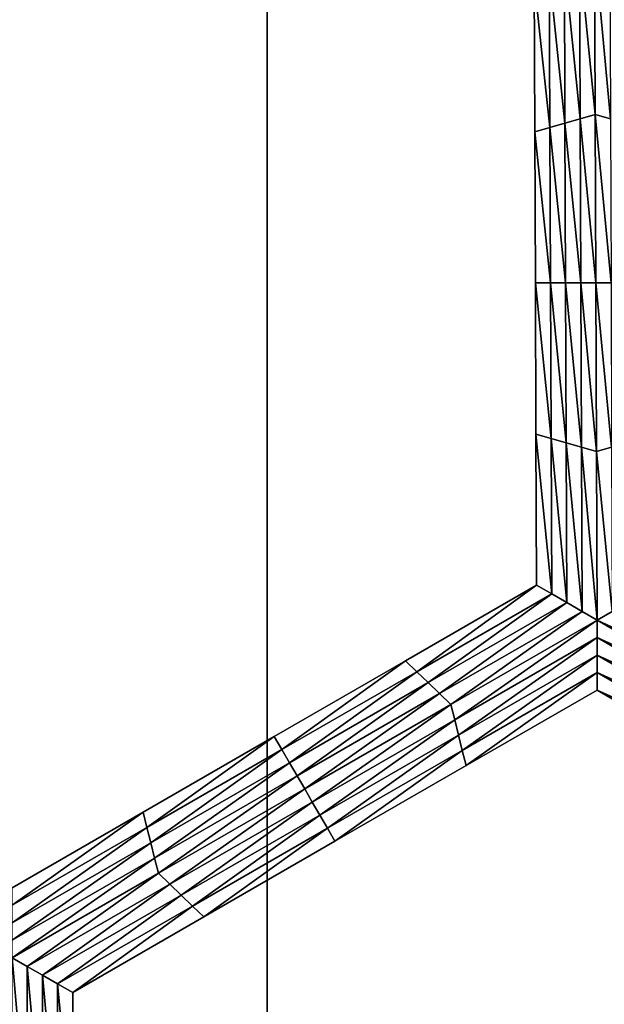
# Model space of a CAD drawing. Extents: x -0.025 to 0.03, y -0.17 to 0.
# Drawn here: x 0 to 0.001, y -0.159 to -0.157 of the extents above; entities that cross this region are included whole.
import ezdxf

# ---------------------------------------------------------------- set-up
doc = ezdxf.new("R2010")
doc.units = 0
doc.header["$MEASUREMENT"] = 0
doc.layers.get('0').update_dxf_attribs({"linetype": 'CONTINUOUS'})

msp = doc.modelspace()

# ---------------------------------------------------------------- linework, layer by layer
for points in [[(0.0000003, -0.1674278, 0.0206816), (0.0000003, -0.1428743, 0.0206816), (-0.0013343, -0.1428743, 0.020638)], [(0.0000003, -0.1674278, 0.0206816), (-0.0013343, -0.1428743, 0.020638), (-0.0013343, -0.1674278, 0.0206379)], [(0.001335, -0.1674278, 0.0206379), (0.001335, -0.1428743, 0.020638), (0.0000003, -0.1428743, 0.0206816)], [(0.001335, -0.1674278, 0.0206379), (0.0000003, -0.1428743, 0.0206816), (0.0000003, -0.1674278, 0.0206816)], [(0.0004951, -0.1572544, -0.0212705), (0.0004714, -0.1570132, -0.0212705), (0.0004941, -0.157, -0.0212705)], [(0.0004941, -0.157, -0.0212705), (0.000517, -0.1570132, -0.0212705), (0.000518, -0.157261, -0.0212705)], [(0.0004941, -0.157, -0.0212705), (0.000518, -0.157261, -0.0212705), (0.0004951, -0.1572544, -0.0212705)], [(0.0004723, -0.157261, -0.0212705), (0.0004486, -0.1570264, -0.0212705), (0.0004714, -0.1570132, -0.0212705)], [(0.0004951, -0.1572544, -0.0212705), (0.0004723, -0.157261, -0.0212705), (0.0004714, -0.1570132, -0.0212705)], [(0.0004495, -0.1572676, -0.0212705), (0.0004258, -0.1570395, -0.0212705), (0.0004486, -0.1570264, -0.0212705)], [(0.0004723, -0.157261, -0.0212705), (0.0004495, -0.1572676, -0.0212705), (0.0004486, -0.1570264, -0.0212705)], [(0.0004267, -0.1572742, -0.0212705), (0.0004031, -0.1570527, -0.0212705), (0.0004258, -0.1570395, -0.0212705)], [(0.000404, -0.1572807, -0.0206172), (0.0004031, -0.1570527, -0.0206172), (0.0004031, -0.1570527, -0.0207805)], [(0.000404, -0.1572807, -0.0206172), (0.0004031, -0.1570527, -0.0207805), (0.000404, -0.1572807, -0.0207805)], [(0.000404, -0.1572807, -0.0207805), (0.0004031, -0.1570527, -0.0207805), (0.0004031, -0.1570527, -0.0209438)], [(0.000404, -0.1572807, -0.0207805), (0.0004031, -0.1570527, -0.0209438), (0.000404, -0.1572807, -0.0209438)], [(0.000404, -0.1572807, -0.0209438), (0.0004031, -0.1570527, -0.0209438), (0.0004031, -0.1570527, -0.0211072)], [(0.000404, -0.1572807, -0.0209438), (0.0004031, -0.1570527, -0.0211072), (0.000404, -0.1572807, -0.0211072)], [(0.000404, -0.1572807, -0.0211072), (0.0004031, -0.1570527, -0.0211072), (0.0004031, -0.1570527, -0.0212705)], [(0.000404, -0.1572807, -0.0211072), (0.0004031, -0.1570527, -0.0212705), (0.000404, -0.1572807, -0.0212705)], [(0.0004267, -0.1572742, -0.0212705), (0.000404, -0.1572807, -0.0212705), (0.0004031, -0.1570527, -0.0212705)], [(0.0004495, -0.1572676, -0.0212705), (0.0004267, -0.1572742, -0.0212705), (0.0004258, -0.1570395, -0.0212705)], [(0.0004733, -0.1575088, -0.0212705), (0.0004495, -0.1572676, -0.0212705), (0.0004723, -0.157261, -0.0212705)], [(0.0004961, -0.1575088, -0.0212705), (0.0004723, -0.157261, -0.0212705), (0.0004951, -0.1572544, -0.0212705)], [(0.0004961, -0.1575088, -0.0212705), (0.0004733, -0.1575088, -0.0212705), (0.0004723, -0.157261, -0.0212705)], [(0.0004951, -0.1572544, -0.0212705), (0.000518, -0.157261, -0.0212705), (0.0005189, -0.1575088, -0.0212705)], [(0.0004951, -0.1572544, -0.0212705), (0.0005189, -0.1575088, -0.0212705), (0.0004961, -0.1575088, -0.0212705)], [(0.0004277, -0.1575088, -0.0212705), (0.000404, -0.1572807, -0.0212705), (0.0004267, -0.1572742, -0.0212705)], [(0.0004505, -0.1575088, -0.0212705), (0.0004267, -0.1572742, -0.0212705), (0.0004495, -0.1572676, -0.0212705)], [(0.0004505, -0.1575088, -0.0212705), (0.0004277, -0.1575088, -0.0212705), (0.0004267, -0.1572742, -0.0212705)], [(0.0004733, -0.1575088, -0.0212705), (0.0004505, -0.1575088, -0.0212705), (0.0004495, -0.1572676, -0.0212705)], [(0.0004048, -0.1575087, -0.0207805), (0.000404, -0.1572807, -0.0207805), (0.000404, -0.1572807, -0.0209438)], [(0.0004048, -0.1575087, -0.0207805), (0.000404, -0.1572807, -0.0209438), (0.0004048, -0.1575087, -0.0209438)], [(0.0004048, -0.1575087, -0.0209438), (0.000404, -0.1572807, -0.0209438), (0.000404, -0.1572807, -0.0211072)], [(0.0004048, -0.1575087, -0.0209438), (0.000404, -0.1572807, -0.0211072), (0.0004048, -0.1575087, -0.0211072)], [(0.0004048, -0.1575087, -0.0206172), (0.000404, -0.1572807, -0.0206172), (0.000404, -0.1572807, -0.0207805)], [(0.0004048, -0.1575087, -0.0206172), (0.000404, -0.1572807, -0.0207805), (0.0004048, -0.1575087, -0.0207805)], [(0.0004048, -0.1575087, -0.0211072), (0.000404, -0.1572807, -0.0211072), (0.000404, -0.1572807, -0.0212705)], [(0.0004048, -0.1575087, -0.0211072), (0.000404, -0.1572807, -0.0212705), (0.0004048, -0.1575087, -0.0212705)], [(0.0004277, -0.1575088, -0.0212705), (0.0004048, -0.1575087, -0.0212705), (0.000404, -0.1572807, -0.0212705)], [(0.0004057, -0.1577368, -0.0207805), (0.0004048, -0.1575087, -0.0207805), (0.0004048, -0.1575087, -0.0209438)], [(0.0004057, -0.1577368, -0.0207805), (0.0004048, -0.1575087, -0.0209438), (0.0004057, -0.1577368, -0.0209438)], [(0.0004057, -0.1577368, -0.0209438), (0.0004048, -0.1575087, -0.0209438), (0.0004048, -0.1575087, -0.0211072)], [(0.0004057, -0.1577368, -0.0209438), (0.0004048, -0.1575087, -0.0211072), (0.0004057, -0.1577368, -0.0211072)], [(0.0004057, -0.1577368, -0.0206172), (0.0004048, -0.1575087, -0.0206172), (0.0004048, -0.1575087, -0.0207805)], [(0.0004057, -0.1577368, -0.0206172), (0.0004048, -0.1575087, -0.0207805), (0.0004057, -0.1577368, -0.0207805)], [(0.0004057, -0.1577368, -0.0211072), (0.0004048, -0.1575087, -0.0211072), (0.0004048, -0.1575087, -0.0212705)], [(0.0004057, -0.1577368, -0.0211072), (0.0004048, -0.1575087, -0.0212705), (0.0004057, -0.1577368, -0.0212705)], [(0.0004286, -0.1577433, -0.0212705), (0.0004057, -0.1577368, -0.0212705), (0.0004048, -0.1575087, -0.0212705)], [(0.0004286, -0.1577433, -0.0212705), (0.0004048, -0.1575087, -0.0212705), (0.0004277, -0.1575088, -0.0212705)], [(0.0004514, -0.15775, -0.0212705), (0.0004286, -0.1577433, -0.0212705), (0.0004277, -0.1575088, -0.0212705)], [(0.0004514, -0.15775, -0.0212705), (0.0004277, -0.1575088, -0.0212705), (0.0004505, -0.1575088, -0.0212705)], [(0.0004743, -0.1577566, -0.0212705), (0.0004514, -0.15775, -0.0212705), (0.0004505, -0.1575088, -0.0212705)], [(0.0004743, -0.1577566, -0.0212705), (0.0004505, -0.1575088, -0.0212705), (0.0004733, -0.1575088, -0.0212705)], [(0.0004971, -0.1577631, -0.0212705), (0.0004743, -0.1577566, -0.0212705), (0.0004733, -0.1575088, -0.0212705)], [(0.0004971, -0.1577631, -0.0212705), (0.0004733, -0.1575088, -0.0212705), (0.0004961, -0.1575088, -0.0212705)], [(0.0004961, -0.1575088, -0.0212705), (0.0005189, -0.1575088, -0.0212705), (0.0005199, -0.1577566, -0.0212705)], [(0.0004961, -0.1575088, -0.0212705), (0.0005199, -0.1577566, -0.0212705), (0.0004971, -0.1577631, -0.0212705)], [(0.0004066, -0.1579648, -0.0206172), (0.0004057, -0.1577368, -0.0206172), (0.0004057, -0.1577368, -0.0207805)], [(0.0004066, -0.1579648, -0.0206172), (0.0004057, -0.1577368, -0.0207805), (0.0004066, -0.1579648, -0.0207805)], [(0.0004066, -0.1579648, -0.0211072), (0.0004057, -0.1577368, -0.0211072), (0.0004057, -0.1577368, -0.0212705)], [(0.0004066, -0.1579648, -0.0211072), (0.0004057, -0.1577368, -0.0212705), (0.0004066, -0.1579648, -0.0212705)], [(0.0004066, -0.1579648, -0.0209438), (0.0004057, -0.1577368, -0.0209438), (0.0004057, -0.1577368, -0.0211072)], [(0.0004066, -0.1579648, -0.0209438), (0.0004057, -0.1577368, -0.0211072), (0.0004066, -0.1579648, -0.0211072)], [(0.0004066, -0.1579648, -0.0207805), (0.0004057, -0.1577368, -0.0207805), (0.0004057, -0.1577368, -0.0209438)], [(0.0004066, -0.1579648, -0.0207805), (0.0004057, -0.1577368, -0.0209438), (0.0004066, -0.1579648, -0.0209438)], [(0.0004295, -0.157978, -0.0212705), (0.0004066, -0.1579648, -0.0212705), (0.0004057, -0.1577368, -0.0212705)], [(0.0004295, -0.157978, -0.0212705), (0.0004057, -0.1577368, -0.0212705), (0.0004286, -0.1577433, -0.0212705)], [(0.0004523, -0.1579911, -0.0212705), (0.0004295, -0.157978, -0.0212705), (0.0004286, -0.1577433, -0.0212705)], [(0.0004523, -0.1579911, -0.0212705), (0.0004286, -0.1577433, -0.0212705), (0.0004514, -0.15775, -0.0212705)], [(0.0004752, -0.1580043, -0.0212705), (0.0004523, -0.1579911, -0.0212705), (0.0004514, -0.15775, -0.0212705)], [(0.0004752, -0.1580043, -0.0212705), (0.0004514, -0.15775, -0.0212705), (0.0004743, -0.1577566, -0.0212705)], [(0.0004981, -0.1580175, -0.0212705), (0.0004752, -0.1580043, -0.0212705), (0.0004743, -0.1577566, -0.0212705)], [(0.0004981, -0.1580175, -0.0212705), (0.0004743, -0.1577566, -0.0212705), (0.0004971, -0.1577631, -0.0212705)], [(0.0004971, -0.1577631, -0.0212705), (0.0005199, -0.1577566, -0.0212705), (0.0005209, -0.1580043, -0.0212705)], [(0.0004971, -0.1577631, -0.0212705), (0.0005209, -0.1580043, -0.0212705), (0.0004981, -0.1580175, -0.0212705)], [(0.0002089, -0.158079, -0.0206172), (0.0004066, -0.1579648, -0.0206172), (0.0004066, -0.1579648, -0.0207805)], [(0.0002089, -0.158079, -0.0206172), (0.0004066, -0.1579648, -0.0207805), (0.0002089, -0.158079, -0.0207805)], [(0.0002089, -0.158079, -0.0207805), (0.0004066, -0.1579648, -0.0207805), (0.0004066, -0.1579648, -0.0209438)], [(0.0002089, -0.158079, -0.0207805), (0.0004066, -0.1579648, -0.0209438), (0.0002089, -0.158079, -0.0209438)], [(0.0002089, -0.158079, -0.0209438), (0.0004066, -0.1579648, -0.0209438), (0.0004066, -0.1579648, -0.0211072)], [(0.0002089, -0.158079, -0.0209438), (0.0004066, -0.1579648, -0.0211072), (0.0002089, -0.158079, -0.0211072)], [(0.0002089, -0.158079, -0.0211072), (0.0004066, -0.1579648, -0.0211072), (0.0004066, -0.1579648, -0.0212705)], [(0.0002089, -0.158079, -0.0211072), (0.0004066, -0.1579648, -0.0212705), (0.0002089, -0.158079, -0.0212705)], [(0.000226, -0.1580954, -0.0212705), (0.0002089, -0.158079, -0.0212705), (0.0004066, -0.1579648, -0.0212705)], [(0.000226, -0.1580954, -0.0212705), (0.0004066, -0.1579648, -0.0212705), (0.0004295, -0.157978, -0.0212705)], [(0.0002432, -0.1581119, -0.0212705), (0.000226, -0.1580954, -0.0212705), (0.0004295, -0.157978, -0.0212705)], [(0.0002432, -0.1581119, -0.0212705), (0.0004295, -0.157978, -0.0212705), (0.0004523, -0.1579911, -0.0212705)], [(0.0002604, -0.1581284, -0.0212705), (0.0002432, -0.1581119, -0.0212705), (0.0004523, -0.1579911, -0.0212705)], [(0.0002604, -0.1581284, -0.0212705), (0.0004523, -0.1579911, -0.0212705), (0.0004752, -0.1580043, -0.0212705)], [(0.0002775, -0.1581449, -0.0212705), (0.0002604, -0.1581284, -0.0212705), (0.0004752, -0.1580043, -0.0212705)], [(0.0002775, -0.1581449, -0.0212705), (0.0004752, -0.1580043, -0.0212705), (0.0004981, -0.1580175, -0.0212705)], [(0.0004981, -0.1580175, -0.0212705), (0.0002832, -0.1581679, -0.0212705), (0.0002775, -0.1581449, -0.0212705)], [(0.0004981, -0.1580175, -0.0212705), (0.0004981, -0.1580439, -0.0212705), (0.0002832, -0.1581679, -0.0212705)], [(0.0004981, -0.1580175, -0.0212705), (0.0005209, -0.1580043, -0.0212705), (0.0007352, -0.1581285, -0.0212705)], [(0.0004981, -0.1580175, -0.0212705), (0.0007352, -0.1581285, -0.0212705), (0.0007182, -0.158145, -0.0212705)], [(0.0007182, -0.158145, -0.0212705), (0.0004981, -0.1580439, -0.0212705), (0.0004981, -0.1580175, -0.0212705)], [(0.0004981, -0.1580439, -0.0212705), (0.000289, -0.158191, -0.0212705), (0.0002832, -0.1581679, -0.0212705)], [(0.0004981, -0.1580439, -0.0212705), (0.0004981, -0.1580702, -0.0212705), (0.000289, -0.158191, -0.0212705)], [(0.0007125, -0.1581681, -0.0212705), (0.0004981, -0.1580702, -0.0212705), (0.0004981, -0.1580439, -0.0212705)], [(0.0007182, -0.158145, -0.0212705), (0.0007125, -0.1581681, -0.0212705), (0.0004981, -0.1580439, -0.0212705)], [(0.0004981, -0.1580702, -0.0212705), (0.0002947, -0.1582141, -0.0212705), (0.000289, -0.158191, -0.0212705)], [(0.0004981, -0.1580702, -0.0212705), (0.0004981, -0.1580966, -0.0212705), (0.0002947, -0.1582141, -0.0212705)], [(0.0007068, -0.1581911, -0.0212705), (0.0004981, -0.1580966, -0.0212705), (0.0004981, -0.1580702, -0.0212705)], [(0.0007125, -0.1581681, -0.0212705), (0.0007068, -0.1581911, -0.0212705), (0.0004981, -0.1580702, -0.0212705)], [(0.0000111, -0.1581931, -0.0207805), (0.0002089, -0.158079, -0.0207805), (0.0002089, -0.158079, -0.0209438)], [(0.0000111, -0.1581931, -0.0207805), (0.0002089, -0.158079, -0.0209438), (0.0000111, -0.1581931, -0.0209438)], [(0.0000111, -0.1581931, -0.0209438), (0.0002089, -0.158079, -0.0209438), (0.0002089, -0.158079, -0.0211072)], [(0.0000111, -0.1581931, -0.0209438), (0.0002089, -0.158079, -0.0211072), (0.0000111, -0.1581931, -0.0211072)], [(0.0000111, -0.1581931, -0.0206172), (0.0002089, -0.158079, -0.0206172), (0.0002089, -0.158079, -0.0207805)], [(0.0000111, -0.1581931, -0.0206172), (0.0002089, -0.158079, -0.0207805), (0.0000111, -0.1581931, -0.0207805)], [(0.0000111, -0.1581931, -0.0211072), (0.0002089, -0.158079, -0.0211072), (0.0002089, -0.158079, -0.0212705)], [(0.0000111, -0.1581931, -0.0211072), (0.0002089, -0.158079, -0.0212705), (0.0000111, -0.1581931, -0.0212705)], [(0.0000226, -0.1582129, -0.0212705), (0.0000111, -0.1581931, -0.0212705), (0.0002089, -0.158079, -0.0212705)], [(0.0000226, -0.1582129, -0.0212705), (0.0002089, -0.158079, -0.0212705), (0.000226, -0.1580954, -0.0212705)], [(0.0000341, -0.1582327, -0.0212705), (0.0000226, -0.1582129, -0.0212705), (0.000226, -0.1580954, -0.0212705)], [(0.0000341, -0.1582327, -0.0212705), (0.000226, -0.1580954, -0.0212705), (0.0002432, -0.1581119, -0.0212705)], [(0.0004981, -0.1580966, -0.0212705), (0.0003004, -0.1582371, -0.0212705), (0.0002947, -0.1582141, -0.0212705)], [(0.0004981, -0.1580966, -0.0212705), (0.0004981, -0.158123, -0.0212705), (0.0003004, -0.1582371, -0.0212705)], [(0.0007011, -0.1582142, -0.0212705), (0.0004981, -0.158123, -0.0212705), (0.0004981, -0.1580966, -0.0212705)], [(0.0007068, -0.1581911, -0.0212705), (0.0007011, -0.1582142, -0.0212705), (0.0004981, -0.1580966, -0.0212705)], [(0.0000455, -0.1582524, -0.0212705), (0.0000341, -0.1582327, -0.0212705), (0.0002432, -0.1581119, -0.0212705)], [(0.0000455, -0.1582524, -0.0212705), (0.0002432, -0.1581119, -0.0212705), (0.0002604, -0.1581284, -0.0212705)], [(0.000057, -0.1582722, -0.0212705), (0.0000455, -0.1582524, -0.0212705), (0.0002604, -0.1581284, -0.0212705)], [(0.000057, -0.1582722, -0.0212705), (0.0002604, -0.1581284, -0.0212705), (0.0002775, -0.1581449, -0.0212705)], [(0.0004981, -0.158123, -0.0206172), (0.0003004, -0.1582371, -0.0206172), (0.0003004, -0.1582371, -0.0207805)], [(0.0004981, -0.158123, -0.0206172), (0.0003004, -0.1582371, -0.0207805), (0.0004981, -0.158123, -0.0207805)], [(0.0004981, -0.158123, -0.0211072), (0.0003004, -0.1582371, -0.0211072), (0.0003004, -0.1582371, -0.0212705)], [(0.0004981, -0.158123, -0.0211072), (0.0003004, -0.1582371, -0.0212705), (0.0004981, -0.158123, -0.0212705)], [(0.0004981, -0.158123, -0.0209438), (0.0003004, -0.1582371, -0.0209438), (0.0003004, -0.1582371, -0.0211072)], [(0.0004981, -0.158123, -0.0209438), (0.0003004, -0.1582371, -0.0211072), (0.0004981, -0.158123, -0.0211072)], [(0.0004981, -0.158123, -0.0207805), (0.0003004, -0.1582371, -0.0207805), (0.0003004, -0.1582371, -0.0209438)], [(0.0004981, -0.158123, -0.0207805), (0.0003004, -0.1582371, -0.0209438), (0.0004981, -0.158123, -0.0209438)], [(0.0006954, -0.1582373, -0.0206172), (0.0004981, -0.158123, -0.0206172), (0.0004981, -0.158123, -0.0207805)], [(0.0006954, -0.1582373, -0.0206172), (0.0004981, -0.158123, -0.0207805), (0.0006954, -0.1582373, -0.0207805)], [(0.0006954, -0.1582373, -0.0207805), (0.0004981, -0.158123, -0.0207805), (0.0004981, -0.158123, -0.0209438)], [(0.0006954, -0.1582373, -0.0207805), (0.0004981, -0.158123, -0.0209438), (0.0006954, -0.1582373, -0.0209438)], [(0.0006954, -0.1582373, -0.0209438), (0.0004981, -0.158123, -0.0209438), (0.0004981, -0.158123, -0.0211072)], [(0.0006954, -0.1582373, -0.0209438), (0.0004981, -0.158123, -0.0211072), (0.0006954, -0.1582373, -0.0211072)], [(0.0006954, -0.1582373, -0.0211072), (0.0004981, -0.158123, -0.0211072), (0.0004981, -0.158123, -0.0212705)], [(0.0006954, -0.1582373, -0.0211072), (0.0004981, -0.158123, -0.0212705), (0.0006954, -0.1582373, -0.0212705)], [(0.0007011, -0.1582142, -0.0212705), (0.0006954, -0.1582373, -0.0212705), (0.0004981, -0.158123, -0.0212705)], [(0.0002775, -0.1581449, -0.0212705), (0.0000684, -0.158292, -0.0212705), (0.000057, -0.1582722, -0.0212705)], [(0.0002775, -0.1581449, -0.0212705), (0.0002832, -0.1581679, -0.0212705), (0.0000684, -0.158292, -0.0212705)], [(0.0002832, -0.1581679, -0.0212705), (0.0000798, -0.1583117, -0.0212705), (0.0000684, -0.158292, -0.0212705)], [(0.0002832, -0.1581679, -0.0212705), (0.000289, -0.158191, -0.0212705), (0.0000798, -0.1583117, -0.0212705)], [(-0.0001866, -0.1583073, -0.0207805), (0.0000111, -0.1581931, -0.0207805), (0.0000111, -0.1581931, -0.0209438)], [(-0.0001866, -0.1583073, -0.0207805), (0.0000111, -0.1581931, -0.0209438), (-0.0001866, -0.1583073, -0.0209438)], [(-0.0001866, -0.1583073, -0.0209438), (0.0000111, -0.1581931, -0.0209438), (0.0000111, -0.1581931, -0.0211072)], [(-0.0001866, -0.1583073, -0.0209438), (0.0000111, -0.1581931, -0.0211072), (-0.0001866, -0.1583073, -0.0211072)], [(-0.0001866, -0.1583073, -0.0206172), (0.0000111, -0.1581931, -0.0206172), (0.0000111, -0.1581931, -0.0207805)], [(-0.0001866, -0.1583073, -0.0206172), (0.0000111, -0.1581931, -0.0207805), (-0.0001866, -0.1583073, -0.0207805)], [(-0.0001866, -0.1583073, -0.0211072), (0.0000111, -0.1581931, -0.0211072), (0.0000111, -0.1581931, -0.0212705)], [(-0.0001866, -0.1583073, -0.0211072), (0.0000111, -0.1581931, -0.0212705), (-0.0001866, -0.1583073, -0.0212705)], [(-0.0001808, -0.1583304, -0.0212705), (-0.0001866, -0.1583073, -0.0212705), (0.0000111, -0.1581931, -0.0212705)], [(-0.0001808, -0.1583304, -0.0212705), (0.0000111, -0.1581931, -0.0212705), (0.0000226, -0.1582129, -0.0212705)], [(0.000289, -0.158191, -0.0212705), (0.0000912, -0.1583315, -0.0212705), (0.0000798, -0.1583117, -0.0212705)], [(0.000289, -0.158191, -0.0212705), (0.0002947, -0.1582141, -0.0212705), (0.0000912, -0.1583315, -0.0212705)], [(-0.0001751, -0.1583534, -0.0212705), (-0.0001808, -0.1583304, -0.0212705), (0.0000226, -0.1582129, -0.0212705)], [(-0.0001751, -0.1583534, -0.0212705), (0.0000226, -0.1582129, -0.0212705), (0.0000341, -0.1582327, -0.0212705)], [(0.0002947, -0.1582141, -0.0212705), (0.0001027, -0.1583513, -0.0212705), (0.0000912, -0.1583315, -0.0212705)], [(0.0002947, -0.1582141, -0.0212705), (0.0003004, -0.1582371, -0.0212705), (0.0001027, -0.1583513, -0.0212705)], [(-0.0001693, -0.1583765, -0.0212705), (-0.0001751, -0.1583534, -0.0212705), (0.0000341, -0.1582327, -0.0212705)], [(-0.0001693, -0.1583765, -0.0212705), (0.0000341, -0.1582327, -0.0212705), (0.0000455, -0.1582524, -0.0212705)], [(0.0003004, -0.1582371, -0.0207805), (0.0001027, -0.1583513, -0.0207805), (0.0001027, -0.1583513, -0.0209438)], [(0.0003004, -0.1582371, -0.0207805), (0.0001027, -0.1583513, -0.0209438), (0.0003004, -0.1582371, -0.0209438)], [(0.0003004, -0.1582371, -0.0209438), (0.0001027, -0.1583513, -0.0209438), (0.0001027, -0.1583513, -0.0211072)], [(0.0003004, -0.1582371, -0.0209438), (0.0001027, -0.1583513, -0.0211072), (0.0003004, -0.1582371, -0.0211072)], [(0.0003004, -0.1582371, -0.0206172), (0.0001027, -0.1583513, -0.0206172), (0.0001027, -0.1583513, -0.0207805)], [(0.0003004, -0.1582371, -0.0206172), (0.0001027, -0.1583513, -0.0207805), (0.0003004, -0.1582371, -0.0207805)], [(0.0003004, -0.1582371, -0.0211072), (0.0001027, -0.1583513, -0.0211072), (0.0001027, -0.1583513, -0.0212705)], [(0.0003004, -0.1582371, -0.0211072), (0.0001027, -0.1583513, -0.0212705), (0.0003004, -0.1582371, -0.0212705)], [(-0.0001636, -0.1583995, -0.0212705), (-0.0001693, -0.1583765, -0.0212705), (0.0000455, -0.1582524, -0.0212705)], [(-0.0001636, -0.1583995, -0.0212705), (0.0000455, -0.1582524, -0.0212705), (0.000057, -0.1582722, -0.0212705)], [(0.000057, -0.1582722, -0.0212705), (-0.0001465, -0.158416, -0.0212705), (-0.0001636, -0.1583995, -0.0212705)], [(0.000057, -0.1582722, -0.0212705), (0.0000684, -0.158292, -0.0212705), (-0.0001465, -0.158416, -0.0212705)], [(0.0000684, -0.158292, -0.0212705), (-0.0001293, -0.1584325, -0.0212705), (-0.0001465, -0.158416, -0.0212705)], [(0.0000684, -0.158292, -0.0212705), (0.0000798, -0.1583117, -0.0212705), (-0.0001293, -0.1584325, -0.0212705)], [(-0.0003843, -0.1584214, -0.0206172), (-0.0001866, -0.1583073, -0.0206172), (-0.0001866, -0.1583073, -0.0207805)], [(-0.0003843, -0.1584214, -0.0206172), (-0.0001866, -0.1583073, -0.0207805), (-0.0003843, -0.1584214, -0.0207805)], [(-0.0003843, -0.1584214, -0.0211072), (-0.0001866, -0.1583073, -0.0211072), (-0.0001866, -0.1583073, -0.0212705)], [(-0.0003843, -0.1584214, -0.0211072), (-0.0001866, -0.1583073, -0.0212705), (-0.0003843, -0.1584214, -0.0212705)], [(-0.0003843, -0.1584214, -0.0209438), (-0.0001866, -0.1583073, -0.0209438), (-0.0001866, -0.1583073, -0.0211072)], [(-0.0003843, -0.1584214, -0.0209438), (-0.0001866, -0.1583073, -0.0211072), (-0.0003843, -0.1584214, -0.0211072)], [(-0.0003843, -0.1584214, -0.0207805), (-0.0001866, -0.1583073, -0.0207805), (-0.0001866, -0.1583073, -0.0209438)], [(-0.0003843, -0.1584214, -0.0207805), (-0.0001866, -0.1583073, -0.0209438), (-0.0003843, -0.1584214, -0.0209438)], [(-0.0003843, -0.1584478, -0.0212705), (-0.0003843, -0.1584214, -0.0212705), (-0.0001866, -0.1583073, -0.0212705)], [(-0.0003843, -0.1584478, -0.0212705), (-0.0001866, -0.1583073, -0.0212705), (-0.0001808, -0.1583304, -0.0212705)], [(0.0000798, -0.1583117, -0.0212705), (-0.0001122, -0.158449, -0.0212705), (-0.0001293, -0.1584325, -0.0212705)], [(0.0000798, -0.1583117, -0.0212705), (0.0000912, -0.1583315, -0.0212705), (-0.0001122, -0.158449, -0.0212705)], [(-0.0003842, -0.1584741, -0.0212705), (-0.0003843, -0.1584478, -0.0212705), (-0.0001808, -0.1583304, -0.0212705)], [(-0.0003842, -0.1584741, -0.0212705), (-0.0001808, -0.1583304, -0.0212705), (-0.0001751, -0.1583534, -0.0212705)], [(0.0000912, -0.1583315, -0.0212705), (-0.0000951, -0.1584654, -0.0212705), (-0.0001122, -0.158449, -0.0212705)], [(0.0000912, -0.1583315, -0.0212705), (0.0001027, -0.1583513, -0.0212705), (-0.0000951, -0.1584654, -0.0212705)], [(-0.0003842, -0.1585005, -0.0212705), (-0.0003842, -0.1584741, -0.0212705), (-0.0001751, -0.1583534, -0.0212705)], [(-0.0003842, -0.1585005, -0.0212705), (-0.0001751, -0.1583534, -0.0212705), (-0.0001693, -0.1583765, -0.0212705)], [(0.0001027, -0.1583513, -0.0207805), (-0.0000951, -0.1584654, -0.0207805), (-0.0000951, -0.1584654, -0.0209438)], [(0.0001027, -0.1583513, -0.0207805), (-0.0000951, -0.1584654, -0.0209438), (0.0001027, -0.1583513, -0.0209438)], [(0.0001027, -0.1583513, -0.0209438), (-0.0000951, -0.1584654, -0.0209438), (-0.0000951, -0.1584654, -0.0211072)], [(0.0001027, -0.1583513, -0.0209438), (-0.0000951, -0.1584654, -0.0211072), (0.0001027, -0.1583513, -0.0211072)], [(0.0001027, -0.1583513, -0.0206172), (-0.0000951, -0.1584654, -0.0206172), (-0.0000951, -0.1584654, -0.0207805)], [(0.0001027, -0.1583513, -0.0206172), (-0.0000951, -0.1584654, -0.0207805), (0.0001027, -0.1583513, -0.0207805)], [(0.0001027, -0.1583513, -0.0211072), (-0.0000951, -0.1584654, -0.0211072), (-0.0000951, -0.1584654, -0.0212705)], [(0.0001027, -0.1583513, -0.0211072), (-0.0000951, -0.1584654, -0.0212705), (0.0001027, -0.1583513, -0.0212705)], [(-0.0003842, -0.1585269, -0.0212705), (-0.0003842, -0.1585005, -0.0212705), (-0.0001693, -0.1583765, -0.0212705)], [(-0.0003842, -0.1585269, -0.0212705), (-0.0001693, -0.1583765, -0.0212705), (-0.0001636, -0.1583995, -0.0212705)], [(-0.0001636, -0.1583995, -0.0212705), (-0.0003613, -0.1585401, -0.0212705), (-0.0003842, -0.1585269, -0.0212705)], [(-0.0001636, -0.1583995, -0.0212705), (-0.0001465, -0.158416, -0.0212705), (-0.0003613, -0.1585401, -0.0212705)], [(-0.0001465, -0.158416, -0.0212705), (-0.0003385, -0.1585532, -0.0212705), (-0.0003613, -0.1585401, -0.0212705)], [(-0.0001465, -0.158416, -0.0212705), (-0.0001293, -0.1584325, -0.0212705), (-0.0003385, -0.1585532, -0.0212705)], [(-0.0001293, -0.1584325, -0.0212705), (-0.0003156, -0.1585664, -0.0212705), (-0.0003385, -0.1585532, -0.0212705)], [(-0.0001293, -0.1584325, -0.0212705), (-0.0001122, -0.158449, -0.0212705), (-0.0003156, -0.1585664, -0.0212705)], [(-0.0001122, -0.158449, -0.0212705), (-0.0002928, -0.1585796, -0.0212705), (-0.0003156, -0.1585664, -0.0212705)], [(-0.0001122, -0.158449, -0.0212705), (-0.0000951, -0.1584654, -0.0212705), (-0.0002928, -0.1585796, -0.0212705)], [(-0.0000951, -0.1584654, -0.0206172), (-0.0002928, -0.1585796, -0.0206172), (-0.0002928, -0.1585796, -0.0207805)], [(-0.0000951, -0.1584654, -0.0206172), (-0.0002928, -0.1585796, -0.0207805), (-0.0000951, -0.1584654, -0.0207805)], [(-0.0000951, -0.1584654, -0.0207805), (-0.0002928, -0.1585796, -0.0207805), (-0.0002928, -0.1585796, -0.0209438)], [(-0.0000951, -0.1584654, -0.0207805), (-0.0002928, -0.1585796, -0.0209438), (-0.0000951, -0.1584654, -0.0209438)], [(-0.0000951, -0.1584654, -0.0209438), (-0.0002928, -0.1585796, -0.0209438), (-0.0002928, -0.1585796, -0.0211072)], [(-0.0000951, -0.1584654, -0.0209438), (-0.0002928, -0.1585796, -0.0211072), (-0.0000951, -0.1584654, -0.0211072)], [(-0.0000951, -0.1584654, -0.0211072), (-0.0002928, -0.1585796, -0.0211072), (-0.0002928, -0.1585796, -0.0212705)], [(-0.0000951, -0.1584654, -0.0211072), (-0.0002928, -0.1585796, -0.0212705), (-0.0000951, -0.1584654, -0.0212705)], [(-0.0003842, -0.1585269, -0.0212705), (-0.0003613, -0.1585401, -0.0212705), (-0.0003613, -0.1587881, -0.0212705)], [(-0.0003842, -0.1585269, -0.0212705), (-0.0003613, -0.1587881, -0.0212705), (-0.0003842, -0.1587816, -0.0212705)], [(-0.0003613, -0.1585401, -0.0212705), (-0.0003385, -0.1585532, -0.0212705), (-0.0003385, -0.1587947, -0.0212705)], [(-0.0003613, -0.1585401, -0.0212705), (-0.0003385, -0.1587947, -0.0212705), (-0.0003613, -0.1587881, -0.0212705)], [(-0.0003385, -0.1585532, -0.0212705), (-0.0003156, -0.1585664, -0.0212705), (-0.0003156, -0.1588013, -0.0212705)], [(-0.0003385, -0.1585532, -0.0212705), (-0.0003156, -0.1588013, -0.0212705), (-0.0003385, -0.1587947, -0.0212705)], [(-0.0003156, -0.1585664, -0.0212705), (-0.0002928, -0.1585796, -0.0212705), (-0.0002928, -0.1588079, -0.0212705)], [(-0.0003156, -0.1585664, -0.0212705), (-0.0002928, -0.1588079, -0.0212705), (-0.0003156, -0.1588013, -0.0212705)], [(-0.0002928, -0.1585796, -0.0206172), (-0.0002928, -0.1588079, -0.0206172), (-0.0002928, -0.1588079, -0.0207805)], [(-0.0002928, -0.1585796, -0.0206172), (-0.0002928, -0.1588079, -0.0207805), (-0.0002928, -0.1585796, -0.0207805)], [(-0.0002928, -0.1585796, -0.0211072), (-0.0002928, -0.1588079, -0.0211072), (-0.0002928, -0.1588079, -0.0212705)], [(-0.0002928, -0.1585796, -0.0211072), (-0.0002928, -0.1588079, -0.0212705), (-0.0002928, -0.1585796, -0.0212705)], [(-0.0002928, -0.1585796, -0.0209438), (-0.0002928, -0.1588079, -0.0209438), (-0.0002928, -0.1588079, -0.0211072)], [(-0.0002928, -0.1585796, -0.0209438), (-0.0002928, -0.1588079, -0.0211072), (-0.0002928, -0.1585796, -0.0211072)], [(-0.0002928, -0.1585796, -0.0207805), (-0.0002928, -0.1588079, -0.0207805), (-0.0002928, -0.1588079, -0.0209438)], [(-0.0002928, -0.1585796, -0.0207805), (-0.0002928, -0.1588079, -0.0209438), (-0.0002928, -0.1585796, -0.0209438)]]:
    msp.add_3dface(points)

doc.saveas('drawing.dxf')
